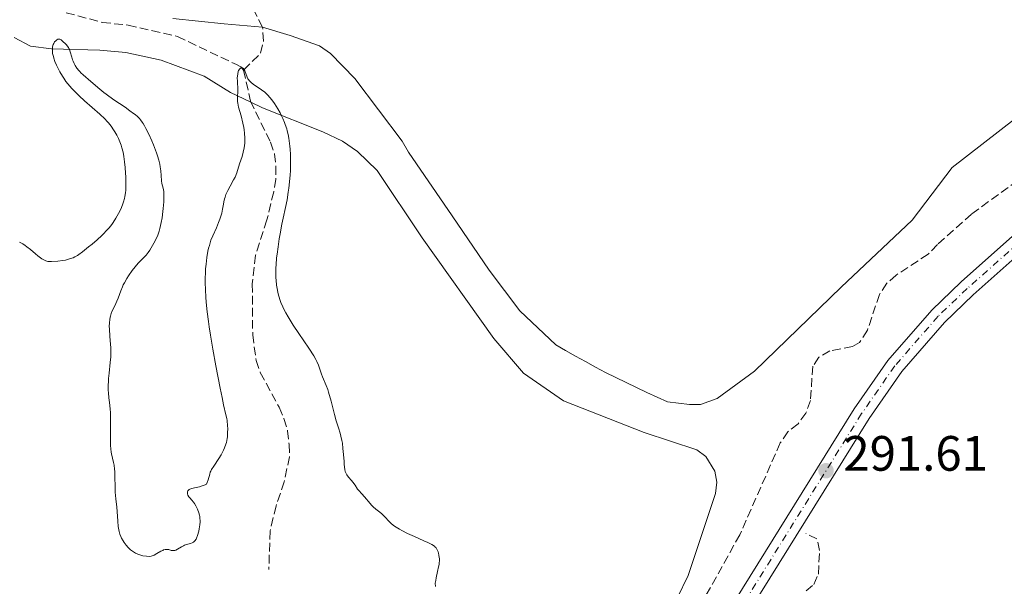
# Model space of a CAD drawing. Units: metres. Extents: x 622141 to 625623, y 4669351 to 4671722.
# Drawn here: x 624541 to 624739, y 4671338 to 4671452 of the extents above; entities that cross this region are included whole.
import ezdxf

# ---------------------------------------------------------------- set-up
doc = ezdxf.new("R2010")
doc.units = ezdxf.units.M
doc.header["$MEASUREMENT"] = 0
doc.linetypes.add('DGN Style 3', pattern=[2.435891, 1.739922, -0.695969])
doc.linetypes.add('DGN Style 4', pattern=[2.785615, 1.391938, -0.695969, 0.00174, -0.695969])
for name, color, linetype, lineweight in [('Barranco lineal', 142, 'DGN Style 3', 13), ('Carretera', 9, 'Continuous', 0), ('Cota de punto acotado terreno', 7, 'Continuous', 0), ('Curva de nivel intermedia', 30, 'Continuous', 0), ('Eje de carretera', 7, 'DGN Style 4', 0), ('Línea de asfalto', 7, 'Continuous', 13), ('Línea de cambio de uso (parcela vista)', 92, 'Continuous', 0), ('Punto acotado terreno (símbolo)', 7, 'Continuous', 0)]:
    doc.layers.add(name, color=color, linetype=linetype, lineweight=lineweight)
doc.styles.add('Style-Arial', font='arial.ttf')

# ---------------------------------------------------------------- blocks, each defined once
blk = doc.blocks.new('5PATER')
at = {"layer": 'Barranco lineal', "linetype": 'Continuous', "lineweight": 0}
h = blk.add_hatch(color=51, dxfattribs=at)
edge = h.paths.add_edge_path()
edge.add_ellipse((0, 0), major_axis=(-0.11, -0.111), ratio=0.999422, start_angle=0, end_angle=360)

msp = doc.modelspace()

# ---------------------------------------------------------------- linework, layer by layer
at = {"layer": 'Barranco lineal', "color": 142, "linetype": 'DGN Style 3', "lineweight": 13}
for points in [[(624585.69, 4671441.98, 290.24), (624589.12, 4671445.37, 290.6), (624589.7, 4671447.81, 290.6), (624589.51, 4671450.61, 290.6), (624586.4, 4671456.59, 290.84)], [(624549.86, 4671453.53, 290.48), (624557.18, 4671451.59, 290.6), (624562.38, 4671451.03, 290.6), (624572.32, 4671448.76, 290.44), (624584.25, 4671443.06, 290.24), (624585.13, 4671442.6, 290.24), (624585.69, 4671441.98, 290.24)], [(624585.69, 4671441.98, 290.24), (624587.05, 4671435.72, 290.12), (624591.08, 4671427.44, 290), (624591.91, 4671425.08, 290), (624592.19, 4671422.59, 289.88), (624592.17, 4671419.96, 289.88), (624591.75, 4671417.38, 289.84), (624590.39, 4671411.72, 289.76), (624588.09, 4671404.58, 289.76), (624587.43, 4671398.82, 289.76), (624587.52, 4671388.55, 289.64), (624588.22, 4671383.37, 289.76), (624589.04, 4671380.92, 289.76), (624592.84, 4671373.92, 289.76), (624593.81, 4671371.62, 289.64), (624594.56, 4671369.17, 289.64), (624594.87, 4671366.42, 289.64), (624594.93, 4671363.92, 289.64), (624593.88, 4671358.87, 289.64), (624592.22, 4671354, 289.64), (624591.03, 4671348.98, 289.64), (624590.77, 4671341.13, 289.64)], [(624753.69, 4671428.32, 292.2), (624732.53, 4671412.9, 291.49), (624725.65, 4671406.75, 291.49), (624723.78, 4671404.82, 291.25), (624717.34, 4671400.59, 291.25), (624715.45, 4671398.96, 291.25), (624713.96, 4671396.7, 291.25), (624711.52, 4671389.47, 291.25), (624709.95, 4671386.98, 291.25), (624708.54, 4671386.16, 291.01), (624703.95, 4671385.29, 291.01), (624701.75, 4671383.99, 291.01), (624700.51, 4671382.22, 291.01), (624700.04, 4671375.29, 291.01), (624699.12, 4671372.74, 290.77), (624697.53, 4671370.59, 290.77), (624695.5, 4671368.97, 290.77), (624693.95, 4671366.72, 290.77), (624685.79, 4671348.18, 290.55), (624674.91, 4671328.63, 290.53)], [(624699.14, 4671336.84, 290.18), (624700.71, 4671338.14, 290.18), (624701.63, 4671340.22, 290.42), (624701.86, 4671344.98, 290.42), (624701.35, 4671347.35, 290.42), (624699.11, 4671348.43, 290.65)]]:
    msp.add_polyline3d(points, dxfattribs=at)
at = {"layer": 'Carretera', "color": 9, "linetype": 'Continuous', "lineweight": 0}
for points in [[(624335.38, 4671111.35, 294.47), (624359.66, 4671121.76, 294.2), (624451.33, 4671159.85, 292.92), (624596.38, 4671220.63, 290.48), (624607.97, 4671226.12, 290.37), (624613.4, 4671229.54, 290.32), (624620.24, 4671235.26, 290.24), (624624.69, 4671239.87, 290.16), (624629.88, 4671246.53, 290.05), (624632.46, 4671250.69, 290.08), (624666.88, 4671306.07, 290.6), (624708.86, 4671373.62, 291.85), (624715.64, 4671383.35, 292.08), (624724.49, 4671393.52, 292.18), (624730.46, 4671399.21, 292.26), (624762.58, 4671427.81, 292.51), (624791.73, 4671452.92, 292.97), (624867.22, 4671519.49, 293.76), (624922.08, 4671567.28, 294.87), (624987.54, 4671625.49, 296.21)], [(624989.88, 4671622.78, 296.53), (624924.46, 4671564.59, 295.1), (624869.58, 4671516.8, 293.7), (624794.08, 4671450.22, 292.73), (624764.94, 4671425.11, 292.58), (624732.89, 4671396.57, 292.18), (624727.08, 4671391.04, 292.04), (624718.47, 4671381.13, 291.87), (624711.85, 4671371.65, 291.46), (624669.92, 4671304.18, 290.33), (624632.82, 4671244.48, 289.96), (624627.4, 4671237.52, 290.05), (624622.69, 4671232.63, 290.22), (624615.51, 4671226.63, 290.23), (624609.7, 4671222.97, 290.44), (624597.85, 4671217.37, 290.62), (624452.72, 4671156.54, 292.97), (624361.05, 4671118.46, 294.2), (624336.72, 4671108.02, 294.44)]]:
    msp.add_polyline3d(points, dxfattribs=at)
at = {"layer": 'Curva de nivel intermedia', "color": 30, "linetype": 'Continuous', "lineweight": 0, "elevation": 290, "flags": 128}
for points in [[(624551.61, 4671404.25), (624552.16, 4671404.56), (624552.47, 4671404.77), (624553.19, 4671405.3), (624554.42, 4671406.27), (624555.1, 4671406.84), (624556.13, 4671407.73), (624557.1, 4671408.61), (624557.53, 4671409.03), (624557.92, 4671409.42), (624558.57, 4671410.14), (624559.1, 4671410.81), (624559.4, 4671411.23), (624559.93, 4671412.1), (624560.45, 4671413.02), (624560.69, 4671413.5), (624561.03, 4671414.24), (624561.33, 4671414.98), (624561.46, 4671415.35), (624561.66, 4671416.07), (624561.74, 4671416.44), (624561.85, 4671417.2), (624561.9, 4671417.75), (624561.94, 4671418.97), (624561.91, 4671420.4), (624561.87, 4671421.16), (624561.79, 4671422.32), (624561.68, 4671423.45), (624561.61, 4671423.99), (624561.53, 4671424.49), (624561.36, 4671425.43), (624561.14, 4671426.28), (624560.98, 4671426.8), (624560.86, 4671427.14), (624560.59, 4671427.8), (624560.43, 4671428.15), (624560.08, 4671428.85), (624559.7, 4671429.51), (624559.45, 4671429.92), (624558.95, 4671430.66), (624558.46, 4671431.3), (624558.19, 4671431.61), (624557.71, 4671432.11), (624556.7, 4671433.04), (624553.59, 4671435.78), (624552.49, 4671436.8), (624551.97, 4671437.3), (624551.03, 4671438.27), (624550.61, 4671438.74), (624549.85, 4671439.68), (624549.4, 4671440.31), (624549.12, 4671440.74), (624548.6, 4671441.61), (624548.13, 4671442.53), (624547.91, 4671442.99), (624547.63, 4671443.69), (624547.4, 4671444.37), (624547.3, 4671444.7), (624547.16, 4671445.34), (624547.12, 4671445.64), (624547.1, 4671446.06), (624547.12, 4671446.45), (624547.16, 4671446.69), (624547.28, 4671447.12), (624547.37, 4671447.31), (624547.56, 4671447.64), (624547.78, 4671447.89), (624547.93, 4671448.03), (624548.03, 4671448.1), (624548.22, 4671448.19), (624548.37, 4671448.23), (624548.64, 4671448.19), (624548.87, 4671448.05), (624549.34, 4671447.6), (624549.59, 4671447.37), (624549.94, 4671447.04), (624550.11, 4671446.85), (624550.35, 4671446.53), (624550.45, 4671446.34), (624550.54, 4671446.13), (624550.7, 4671445.66), (624551, 4671444.58), (624551.19, 4671444.02), (624551.29, 4671443.77), (624551.52, 4671443.27), (624551.72, 4671442.91), (624552.05, 4671442.38), (624552.44, 4671441.88), (624552.65, 4671441.65), (624552.87, 4671441.42), (624553.33, 4671440.99), (624554.87, 4671439.69), (624556.68, 4671438.09), (624557.48, 4671437.45), (624557.93, 4671437.1), (624559.51, 4671435.98), (624561.76, 4671434.46), (624562.75, 4671433.77), (624563.49, 4671433.23), (624563.82, 4671432.97), (624564.26, 4671432.58)], [(624580.06, 4671382.28), (624579.45, 4671385.64), (624578.98, 4671388.49), (624578.73, 4671390.16), (624578.59, 4671391.19), (624578.36, 4671393.18), (624578.16, 4671395.15), (624578.08, 4671396.14), (624578, 4671397.62), (624577.96, 4671399.11), (624577.96, 4671399.85), (624577.99, 4671401.16), (624578.02, 4671401.82), (624578.1, 4671402.77), (624578.26, 4671404.16), (624578.48, 4671405.44), (624578.62, 4671406.03), (624578.77, 4671406.59), (624579.1, 4671407.61), (624579.47, 4671408.52), (624580.19, 4671410.12), (624580.64, 4671411.2), (624580.89, 4671411.88), (624581.04, 4671412.31), (624581.26, 4671413.11), (624581.44, 4671413.91), (624581.6, 4671414.88), (624581.69, 4671415.36), (624581.84, 4671415.99), (624581.94, 4671416.32), (624582.12, 4671416.84), (624582.48, 4671417.66), (624582.96, 4671418.55), (624583.65, 4671419.78), (624583.95, 4671420.38), (624584.29, 4671421.24), (624584.87, 4671423.04), (624585.38, 4671424.53), (624585.62, 4671425.37), (624585.81, 4671426.27), (624585.87, 4671426.74), (624585.92, 4671427.22), (624585.94, 4671428.22), (624585.87, 4671429.24), (624585.79, 4671429.92), (624585.72, 4671430.38), (624585.54, 4671431.28), (624585.16, 4671432.74), (624584.68, 4671434.49), (624584.52, 4671435.26), (624584.47, 4671435.61), (624584.44, 4671436.24), (624584.47, 4671436.8), (624584.53, 4671437.46), (624584.55, 4671437.77), (624584.54, 4671438.42), (624584.45, 4671439.29), (624584.42, 4671439.75), (624584.41, 4671440.42), (624584.43, 4671440.76), (624584.5, 4671441.24), (624584.61, 4671441.68), (624584.68, 4671441.86), (624584.74, 4671441.98), (624584.87, 4671442.17), (624584.96, 4671442.27), (624585.17, 4671442.4), (624585.33, 4671442.43), (624585.48, 4671442.41), (624585.66, 4671442.28), (624585.76, 4671442.16), (624585.94, 4671441.83), (624586.4, 4671440.56), (624586.55, 4671440.23), (624586.64, 4671440.09), (624586.78, 4671439.88), (624587.05, 4671439.58), (624587.22, 4671439.44), (624587.62, 4671439.13), (624589.32, 4671437.98), (624589.94, 4671437.5), (624590.23, 4671437.24), (624590.52, 4671436.97), (624591.05, 4671436.38), (624591.56, 4671435.72), (624591.9, 4671435.23), (624592.57, 4671434.14), (624593.03, 4671433.32), (624593.27, 4671432.88), (624593.61, 4671432.16), (624593.94, 4671431.4), (624594.09, 4671430.99), (624594.38, 4671430.12), (624594.5, 4671429.67), (624594.68, 4671428.95), (624594.82, 4671428.19), (624594.9, 4671427.66), (624595.02, 4671426.58), (624595.07, 4671426.03), (624595.13, 4671424.9), (624595.15, 4671423.78)], [(624564.26, 4671432.58), (624564.66, 4671432.17), (624564.85, 4671431.94), (624565.23, 4671431.45), (624565.41, 4671431.17), (624565.69, 4671430.71), (624565.98, 4671430.18), (624566.57, 4671429), (624567.15, 4671427.71), (624567.51, 4671426.85), (624568.13, 4671425.23), (624568.31, 4671424.69), (624568.59, 4671423.75), (624568.78, 4671422.95), (624568.87, 4671422.47), (624568.98, 4671421.61), (624569.04, 4671420.72), (624569.13, 4671419.62), (624569.21, 4671419.1), (624569.33, 4671418.6), (624569.49, 4671417.84), (624569.56, 4671417.37), (624569.62, 4671416.5), (624569.62, 4671415.98), (624569.59, 4671415.38), (624569.48, 4671414.03), (624569.41, 4671413.39), (624569.23, 4671412.11), (624569.07, 4671411.19), (624568.81, 4671409.96), (624568.67, 4671409.45), (624568.39, 4671408.63), (624568.1, 4671408.01), (624567.55, 4671407.06), (624566.75, 4671405.65), (624566.41, 4671405.15), (624566.22, 4671404.9), (624566.01, 4671404.64), (624565.53, 4671404.12), (624564.42, 4671402.96), (624563.83, 4671402.28), (624563.23, 4671401.53), (624562.47, 4671400.43), (624562.12, 4671399.87), (624561.64, 4671399.02), (624561.42, 4671398.6), (624561.23, 4671398.19), (624560.9, 4671397.4), (624560.35, 4671395.94), (624560.1, 4671395.29), (624559.7, 4671394.41), (624559.19, 4671393.34), (624558.98, 4671392.81), (624558.82, 4671392.32), (624558.76, 4671392.06), (624558.68, 4671391.65), (624558.61, 4671390.97), (624558.59, 4671390.19), (624558.6, 4671389.74), (624558.71, 4671388.21), (624558.82, 4671386.67), (624558.87, 4671385.87), (624558.88, 4671384.68), (624558.87, 4671384.09), (624558.79, 4671382.95), (624558.54, 4671380.77), (624558.44, 4671379.73), (624558.4, 4671379.23), (624558.37, 4671378.26), (624558.38, 4671377.35), (624558.4, 4671376.79), (624558.48, 4671375.78), (624558.61, 4671374.85), (624558.77, 4671373.58), (624558.82, 4671372.78), (624558.84, 4671371.26), (624558.81, 4671367.93), (624558.82, 4671366.72), (624558.84, 4671366.2), (624558.9, 4671365.49), (624558.98, 4671364.84), (624559.04, 4671364.54), (624559.25, 4671363.62), (624559.46, 4671362.74), (624559.56, 4671362.25), (624559.66, 4671361.42), (624559.7, 4671360.95), (624559.73, 4671359.93), (624559.76, 4671357.78), (624559.79, 4671356.76), (624559.9, 4671355.41), (624560.1, 4671353.75), (624560.18, 4671352.87), (624560.29, 4671350.89), (624560.39, 4671349.85), (624560.51, 4671349.16), (624560.59, 4671348.82), (624560.73, 4671348.32), (624560.92, 4671347.83), (624561.06, 4671347.52), (624561.38, 4671346.92)], [(624595.15, 4671423.78), (624595.15, 4671423.04), (624595.12, 4671421.62), (624595.08, 4671420.85), (624594.97, 4671419.42), (624594.82, 4671418.11), (624594.7, 4671417.29), (624594.45, 4671415.78), (624594.14, 4671414.22), (624593.67, 4671412.08), (624593.42, 4671410.84), (624593.06, 4671408.93), (624592.89, 4671407.9), (624592.64, 4671406.32), (624592.43, 4671404.78), (624592.35, 4671404.04), (624592.23, 4671402.67), (624592.2, 4671402.03), (624592.18, 4671400.82), (624592.2, 4671400.05), (624592.24, 4671399.55), (624592.34, 4671398.56), (624592.49, 4671397.57), (624592.59, 4671397.07), (624592.8, 4671396.3), (624593.06, 4671395.49), (624593.22, 4671395.06), (624593.61, 4671394.17), (624593.83, 4671393.7), (624594.22, 4671392.95), (624594.67, 4671392.16), (624595.71, 4671390.5), (624596.82, 4671388.81), (624598.84, 4671385.83), (624599.84, 4671384.3), (624600.27, 4671383.56), (624600.48, 4671383.15), (624600.79, 4671382.43), (624601.06, 4671381.63), (624601.41, 4671380.57), (624601.6, 4671380.06), (624602.35, 4671378.32), (624602.66, 4671377.48), (624602.82, 4671376.98), (624603.32, 4671375.14), (624604.02, 4671372.42), (624604.35, 4671371.2), (624604.81, 4671369.74), (624605.17, 4671368.65), (624605.32, 4671368.1), (624605.52, 4671367.19), (624605.6, 4671366.67), (624605.73, 4671365.56), (624605.84, 4671364.4), (624605.95, 4671362.97), (624606, 4671362.36), (624606.11, 4671361.36), (624606.2, 4671360.91), (624606.28, 4671360.67), (624606.35, 4671360.53), (624606.5, 4671360.26), (624606.87, 4671359.81), (624607.45, 4671359.14), (624607.75, 4671358.78), (624608.16, 4671358.19), (624608.69, 4671357.39), (624608.98, 4671357.01), (624609.45, 4671356.47), (624610.11, 4671355.79), (624610.43, 4671355.44), (624610.89, 4671354.9), (624611.5, 4671354.17), (624611.82, 4671353.83), (624612.36, 4671353.36), (624613.14, 4671352.73), (624613.54, 4671352.37), (624614.15, 4671351.76), (624615.04, 4671350.85), (624615.55, 4671350.39), (624616.13, 4671349.94), (624616.44, 4671349.72), (624617.13, 4671349.29), (624617.63, 4671349.01), (624618.75, 4671348.43), (624620.17, 4671347.79), (624622.05, 4671346.98), (624622.85, 4671346.62), (624623.66, 4671346.21), (624623.97, 4671346.02), (624624.24, 4671345.81), (624624.35, 4671345.7), (624624.5, 4671345.53), (624624.59, 4671345.41), (624624.76, 4671345.13), (624624.94, 4671344.7), (624625.01, 4671344.46), (624625.1, 4671344.05), (624625.16, 4671343.61), (624625.17, 4671343.37), (624625.17, 4671342.85), (624625.16, 4671342.58)], [(624540.48, 4671407.21), (624540.74, 4671407.12), (624541.16, 4671406.9), (624541.62, 4671406.57), (624541.96, 4671406.31), (624542.67, 4671405.72), (624543.68, 4671404.86), (624544.2, 4671404.44), (624544.73, 4671404.06), (624545, 4671403.88), (624545.53, 4671403.58), (624545.79, 4671403.46), (624546.18, 4671403.32), (624546.96, 4671403.34), (624548.24, 4671403.42), (624549.23, 4671403.53), (624549.75, 4671403.62), (624550.59, 4671403.84), (624551.28, 4671404.09), (624551.61, 4671404.25)], [(624561.38, 4671346.92), (624561.57, 4671346.63), (624561.96, 4671346.1), (624562.38, 4671345.62), (624562.68, 4671345.33), (624562.88, 4671345.15), (624563.29, 4671344.83), (624563.64, 4671344.61), (624563.86, 4671344.48), (624564.32, 4671344.26), (624564.97, 4671344.04), (624565.37, 4671343.94), (624566.07, 4671343.83), (624566.68, 4671343.8), (624567.01, 4671343.84), (624567.22, 4671343.89), (624567.65, 4671344.07), (624568.21, 4671344.38), (624569.01, 4671344.84), (624569.37, 4671345.03), (624569.54, 4671345.1), (624569.84, 4671345.19), (624570.1, 4671345.23), (624570.27, 4671345.23), (624570.59, 4671345.18), (624571.1, 4671345.03), (624571.38, 4671344.98), (624571.68, 4671344.99), (624571.84, 4671345.03), (624572.01, 4671345.09), (624572.37, 4671345.28), (624573.14, 4671345.75), (624573.55, 4671345.97), (624573.76, 4671346.06), (624574.18, 4671346.2), (624574.97, 4671346.42), (624575.32, 4671346.55), (624575.58, 4671346.7), (624575.7, 4671346.8), (624575.86, 4671346.96), (624576.08, 4671347.29), (624576.18, 4671347.49), (624576.38, 4671348), (624576.63, 4671348.88), (624576.74, 4671349.38), (624576.85, 4671350.19), (624576.89, 4671350.75), (624576.89, 4671351.02), (624576.87, 4671351.43), (624576.83, 4671351.83), (624576.78, 4671352.1), (624576.66, 4671352.6), (624576.41, 4671353.31), (624576.21, 4671353.74), (624576.07, 4671354.01), (624575.76, 4671354.49), (624575.59, 4671354.73), (624575.24, 4671355.14), (624574.81, 4671355.61), (624574.64, 4671355.83), (624574.44, 4671356.15), (624574.36, 4671356.45), (624574.35, 4671356.59), (624574.38, 4671356.81), (624574.46, 4671357.02), (624574.53, 4671357.11), (624574.7, 4671357.29), (624574.81, 4671357.36), (624575.01, 4671357.46), (624575.24, 4671357.54), (624575.81, 4671357.66), (624576.76, 4671357.86), (624577.31, 4671358.02), (624577.9, 4671358.25), (624578.21, 4671358.39), (624578.36, 4671358.71), (624578.56, 4671359.29), (624578.84, 4671360.39), (624578.97, 4671360.78), (624579.06, 4671360.99), (624579.23, 4671361.32), (624579.65, 4671362.03), (624580.66, 4671363.56), (624581.14, 4671364.31), (624581.5, 4671364.96), (624581.66, 4671365.28), (624581.86, 4671365.75), (624582.11, 4671366.45), (624582.21, 4671366.82), (624582.36, 4671367.57), (624582.41, 4671367.96), (624582.46, 4671368.78), (624582.47, 4671369.62), (624582.44, 4671370.18), (624582.34, 4671371.25), (624582.28, 4671371.63), (624582.12, 4671372.41), (624581.66, 4671374.43), (624581.33, 4671375.9), (624580.94, 4671377.79), (624580.06, 4671382.28)], [(624625.16, 4671342.58), (624625.11, 4671342.14), (624625.03, 4671341.69), (624624.83, 4671340.73), (624624.54, 4671339.48), (624624.43, 4671338.91), (624624.36, 4671338.41), (624624.35, 4671338.19), (624624.37, 4671337.91), (624624.4, 4671337.74)]]:
    msp.add_lwpolyline(points, dxfattribs=at)
at = {"layer": 'Eje de carretera', "color": 7, "linetype": 'DGN Style 4', "lineweight": 0}
msp.add_polyline3d([(624988.7, 4671624.13, 296.37), (624923.27, 4671565.94, 294.98), (624868.39, 4671518.15, 293.73), (624792.9, 4671451.57, 292.85), (624763.75, 4671426.46, 292.54), (624731.67, 4671397.88, 292.22), (624725.78, 4671392.28, 292.11), (624717.05, 4671382.25, 291.98), (624710.35, 4671372.63, 291.66), (624668.39, 4671305.13, 290.47), (624631.34, 4671245.51, 290.01), (624626.04, 4671238.7, 290.11), (624621.46, 4671233.95, 290.23), (624614.45, 4671228.09, 290.28), (624608.82, 4671224.55, 290.4), (624597.11, 4671219.01, 290.55), (624582.73, 4671212.83, 290.79), (624452.02, 4671158.2, 292.94), (624360.35, 4671120.11, 294.2), (624336.04, 4671109.69, 294.46)], dxfattribs=at)
at = {"layer": 'Línea de asfalto', "color": 7, "linetype": 'Continuous', "lineweight": 13}
for points in [[(624987.54, 4671625.49, 296.21), (624922.08, 4671567.28, 294.87), (624867.22, 4671519.49, 293.76), (624791.73, 4671452.92, 292.97), (624762.58, 4671427.81, 292.51), (624730.46, 4671399.21, 292.26), (624724.49, 4671393.52, 292.18), (624715.64, 4671383.35, 292.08), (624708.86, 4671373.62, 291.85), (624666.88, 4671306.07, 290.6), (624632.46, 4671250.69, 290.08), (624629.88, 4671246.53, 290.05), (624624.69, 4671239.87, 290.16), (624620.24, 4671235.26, 290.24), (624613.4, 4671229.54, 290.32), (624607.97, 4671226.12, 290.37), (624596.38, 4671220.63, 290.48), (624451.33, 4671159.85, 292.92), (624359.66, 4671121.76, 294.2), (624335.38, 4671111.35, 294.47)], [(624336.72, 4671108.02, 294.44), (624361.05, 4671118.46, 294.2), (624452.72, 4671156.54, 292.97), (624597.85, 4671217.37, 290.62), (624609.7, 4671222.97, 290.44), (624615.51, 4671226.63, 290.23), (624622.69, 4671232.63, 290.22), (624627.4, 4671237.52, 290.05), (624632.82, 4671244.48, 289.96), (624669.92, 4671304.18, 290.33), (624711.85, 4671371.65, 291.46), (624718.47, 4671381.13, 291.87), (624727.08, 4671391.04, 292.04), (624732.89, 4671396.57, 292.18), (624764.94, 4671425.11, 292.58), (624794.08, 4671450.22, 292.73), (624869.58, 4671516.8, 293.7), (624924.46, 4671564.59, 295.1), (624989.88, 4671622.78, 296.53)]]:
    msp.add_polyline3d(points, dxfattribs=at)
at = {"layer": 'Línea de cambio de uso (parcela vista)', "color": 92, "linetype": 'Continuous', "lineweight": 0}
for points in [[(624744.47, 4671434.62, 291.99), (624728.65, 4671422.3, 291.88), (624720.57, 4671411.69, 291.72), (624706.2, 4671398.13, 291.57), (624688.72, 4671381.18, 291.29), (624681.19, 4671375.66, 291.39), (624677.88, 4671374.49, 291.33), (624675.66, 4671374.46, 291.29), (624671.21, 4671375.02, 291.21), (624669.1, 4671375.95, 291.39), (624667, 4671376.9, 291.39), (624664.91, 4671377.88, 291.25), (624662.84, 4671378.88, 291.17), (624660.77, 4671379.9, 291.14), (624658.72, 4671380.95, 291.22), (624656.68, 4671382.02, 291.2), (624654.65, 4671383.12, 291.42), (624652.64, 4671384.24, 291.4), (624650.63, 4671385.38, 291.34), (624648.64, 4671386.54, 291.39), (624641.39, 4671393.4, 291.32), (624635.23, 4671401.55, 291.19), (624627.75, 4671412.53, 291.52), (624618.96, 4671425.4, 291.38), (624617.66, 4671427.6, 291.53), (624608.09, 4671440.29, 291.01), (624603.24, 4671445.29, 290.64), (624601, 4671446.83, 290.57), (624595.09, 4671448.96, 290.69), (624589.51, 4671450.61, 290.32), (624581.74, 4671451.27, 291), (624571.41, 4671452.37, 290.85)], [(624539.42, 4671448.56, 290.75), (624542.7, 4671446.79, 290.52), (624546.91, 4671446.23, 290.21), (624556.67, 4671445.99, 290.5), (624561.92, 4671445.52, 290.71), (624569.08, 4671443.98, 290.68), (624577.71, 4671440.71, 290.63), (624583.07, 4671437.47, 290.33), (624587.14, 4671435.47, 289.91), (624589.47, 4671434.32, 289.82), (624601.69, 4671429.53, 290.84), (624605.61, 4671427.61, 291.01), (624608.66, 4671425.52, 290.98), (624612.61, 4671421.7, 291.03), (624621.72, 4671408.12, 291.16), (624636.18, 4671387.82, 291.01), (624642.17, 4671380.78, 290.98), (624650.19, 4671375.2, 290.98), (624666.48, 4671368.8, 290.83), (624677.11, 4671365.32, 291.04), (624678.95, 4671363.95, 291.13), (624680.76, 4671361.03, 291.22), (624681.17, 4671358.76, 291.08), (624680.9, 4671356.48, 290.79), (624675.37, 4671339.92, 290.52), (624666.47, 4671321.68, 290.18)]]:
    msp.add_polyline3d(points, dxfattribs=at)

# ---------------------------------------------------------------- block references
at = {"layer": 'Punto acotado terreno (símbolo)', "color": 7, "linetype": 'Continuous', "lineweight": 0, "xscale": 10, "yscale": 10, "zscale": 10}
msp.add_blockref('5PATER', (624703.18, 4671361.1, 291.61), dxfattribs=at)

# ---------------------------------------------------------------- texts
at = {"layer": 'Cota de punto acotado terreno', "color": 7, "linetype": 'Continuous', "lineweight": 0, "style": 'Style-Arial'}
msp.add_text('291.61', height=7, dxfattribs=at).set_placement((624706.68, 4671361.1, 291.61))

doc.saveas('drawing.dxf')
